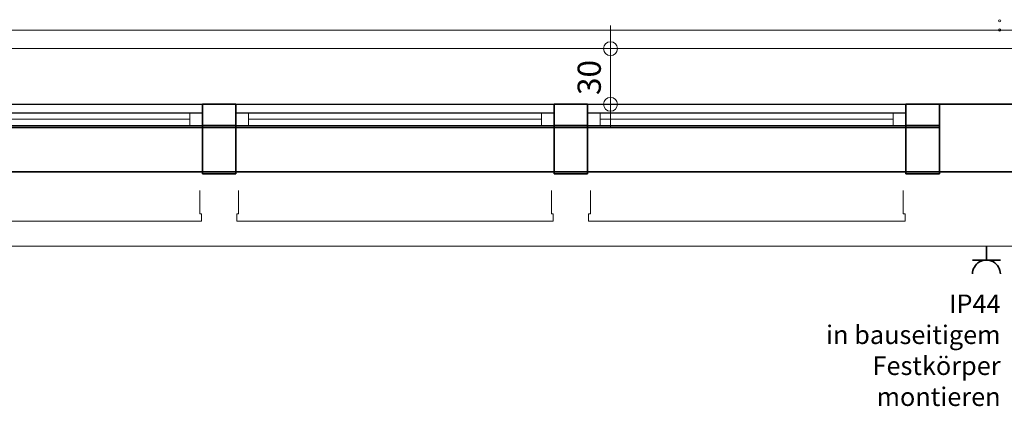
# Model space of a CAD drawing. Units: millimetres. Extents: x -581937 to -332173, y 334762 to 440608.
# Drawn here: x -529281 to -523976, y 338088 to 340173 of the extents above; entities that cross this region are included whole.
import ezdxf
from ezdxf.lldxf.tags import DXFTag

# ---------------------------------------------------------------- set-up
doc = ezdxf.new("R2010")
doc.units = ezdxf.units.MM
doc.header["$LTSCALE"] = 50
doc.linetypes.add('XREF-ARC_100_EG_V7_AF$0$AUSGEZOGEN', pattern=[0])
doc.layers.get('0').update_dxf_attribs({"lineweight": 35})
for name, color, linetype, lineweight, true_color in [('2D-NovaObj-44_EL_NI_ZA ( VM_Schalter + Stkd. )', 7, 'Continuous', 35, 0x0087ff), ('44_EL_NI_TB ( VM_Schalter + Stkd. )', 7, 'Continuous', 35, 0x0087ff), ('44_EL_NI_ZA ( VM_Schalter + Stkd. )', 7, 'Continuous', 35, 0x0087ff), ('XREF-ARC_100_EG_V7_AF$0$Raum', 7, 'XREF-ARC_100_EG_V7_AF$0$PUNKT2_S9', 25, 0x990000)]:
    doc.layers.add(name, color=color, linetype=linetype, lineweight=lineweight, true_color=true_color)
for name, color, linetype, lineweight in [('XREF-ARC_100_EG_V7_AF$0$Abbruch Bauteilöffnungen', 7, 'XREF-ARC_100_EG_V7_AF$0$VERDECKT2_S2', 25), ('XREF-ARC_100_EG_V7_AF$0$Bestand Allgemein', 7, 'XREF-ARC_100_EG_V7_AF$0$AUSGEZOGEN', 35), ('XREF-ARC_100_EG_V7_AF$0$Bestand Bauteilöffnungen', 7, 'XREF-ARC_100_EG_V7_AF$0$AUSGEZOGEN', 18), ('XREF-ARC_100_EG_V7_AF$0$Bestand Dachhaut', 7, 'XREF-ARC_100_EG_V7_AF$0$AUSGEZOGEN', 35), ('XREF-ARC_100_EG_V7_AF$0$Bestand nicht tragend', 7, 'XREF-ARC_100_EG_V7_AF$0$AUSGEZOGEN', 35), ('XREF-ARC_100_EG_V7_AF$0$Bestand tragend', 7, 'XREF-ARC_100_EG_V7_AF$0$AUSGEZOGEN', 35), ('XREF-ARC_100_EG_V7_AF$0$Bestand Unterzug', 7, 'XREF-ARC_100_EG_V7_AF$0$PUNKT2_S9', 35), ('XREF-ARC_100_EG_V7_AF$0$Deckenspiegel', 7, 'XREF-ARC_100_EG_V7_AF$0$AUSGEZOGEN', 13), ('XREF-ARC_100_EG_V7_AF$0$STANDARD', 7, 'XREF-ARC_100_EG_V7_AF$0$AUSGEZOGEN', 25), ('XREF-ARC_100_EG_V7_AF$0$Wand Dämmung', 7, 'XREF-ARC_100_EG_V7_AF$0$AUSGEZOGEN', 35)]:
    doc.layers.add(name, color=color, linetype=linetype, lineweight=lineweight)
doc.layers.get('XREF-ARC_100_EG_V7_AF$0$Abbruch Bauteilöffnungen').off()
doc.layers.get('XREF-ARC_100_EG_V7_AF$0$Wand Dämmung').off()
doc.styles.get("Standard").update_dxf_attribs({"font": 'arial.ttf'})
doc.styles.add('XREF-ARC_100_EG_V7_AF$0$ARIAL', font='arial.ttf')
tags = doc.linetypes.add('XREF-ARC_100_EG_V7_AF$0$PUNKT2_S9', pattern=[0.05, 0, -0.05]).pattern_tags.tags
tags[6:7] = [DXFTag(74, 4), DXFTag(75, 0), DXFTag(340, '0'), DXFTag(46, 1.0), DXFTag(50, 0.0), DXFTag(44, 0.0), DXFTag(45, 0.0)]
tags[4:5] = [DXFTag(74, 4), DXFTag(75, 0), DXFTag(340, '0'), DXFTag(46, 1.0), DXFTag(50, 0.0), DXFTag(44, 0.0), DXFTag(45, 0.0)]
tags = doc.linetypes.add('XREF-ARC_100_EG_V7_AF$0$VERDECKT2_S2', pattern=[0.135, 0.1, -0.035]).pattern_tags.tags
tags[6:7] = [DXFTag(74, 4), DXFTag(75, 0), DXFTag(340, '0'), DXFTag(46, 1.0), DXFTag(50, 0.0), DXFTag(44, 0.0), DXFTag(45, 0.0)]
tags[4:5] = [DXFTag(74, 4), DXFTag(75, 0), DXFTag(340, '0'), DXFTag(46, 1.0), DXFTag(50, 0.0), DXFTag(44, 0.0), DXFTag(45, 0.0)]

# ---------------------------------------------------------------- blocks, each defined once
blk = doc.blocks.new('XREF-ARC_100_EG_V7_AF$0$f_3_$F1')
at = {"layer": 'XREF-ARC_100_EG_V7_AF$0$STANDARD', "color": 8, "linetype": 'XREF-ARC_100_EG_V7_AF$0$AUSGEZOGEN', "lineweight": 13, "true_color": 0x808080}
for p, q in [((0, 0.126), (0, 0)), ((1.685, 0), (1.685, 0.126)), ((0, 0), (-0.01, 0)), ((-0.01, 0), (-0.01, -0.04)), ((1.695, 0), (1.685, 0)), ((1.695, -0.04), (1.695, 0)), ((-0.01, -0.04), (1.695, -0.04))]:
    blk.add_line(p, q, dxfattribs=at)
blk = doc.blocks.new('XREF-ARC_100_EG_V7_AF$0$f_4_$F1')
at = {"layer": 'XREF-ARC_100_EG_V7_AF$0$STANDARD', "color": 8, "linetype": 'XREF-ARC_100_EG_V7_AF$0$AUSGEZOGEN', "lineweight": 13, "true_color": 0x808080}
for p, q in [((0, 0.126), (0, 0)), ((1.685, 0), (1.685, 0.126)), ((0, 0), (-0.01, 0)), ((-0.01, 0), (-0.01, -0.04)), ((1.695, 0), (1.685, 0)), ((1.695, -0.04), (1.695, 0)), ((-0.01, -0.04), (1.695, -0.04))]:
    blk.add_line(p, q, dxfattribs=at)
blk = doc.blocks.new('XREF-ARC_100_EG_V7_AF$0$f_5_$F1')
at = {"layer": 'XREF-ARC_100_EG_V7_AF$0$STANDARD', "color": 8, "linetype": 'XREF-ARC_100_EG_V7_AF$0$AUSGEZOGEN', "lineweight": 13, "true_color": 0x808080}
for p, q in [((0, 0.126), (0, 0)), ((1.685, 0), (1.685, 0.126)), ((0, 0), (-0.01, 0)), ((-0.01, 0), (-0.01, -0.04)), ((1.695, 0), (1.685, 0)), ((1.695, -0.04), (1.695, 0)), ((-0.01, -0.04), (1.695, -0.04))]:
    blk.add_line(p, q, dxfattribs=at)
blk = doc.blocks.new('XREF-ARC_100_EG_V7_AF$0$ALL_ML_KREIS')
at = {"color": 8, "linetype": 'ByBlock', "lineweight": -2, "true_color": 0x808080}
for p, q in [((0, -0.5), (0, 0.5)), ((-1, 0), (0.5, 0))]:
    blk.add_line(p, q, dxfattribs=at)
blk.add_circle((0, 0), 0.15, dxfattribs=at)
blk = doc.blocks.new('XREF-ARC_100_EG_V7_AF$0$-D856')
at = {"layer": 'Defpoints', "color": 8, "linetype": 'XREF-ARC_100_EG_V7_AF$0$AUSGEZOGEN', "lineweight": 18, "true_color": 0x808080}
for p in [(-501.0698, 417.1649), (-503.6664, 416.8649), (-500.7698, 416.8649)]:
    blk.add_point(p, dxfattribs=at)
at = {"layer": 'XREF-ARC_100_EG_V7_AF$0$Deckenspiegel', "color": 8, "linetype": 'XREF-ARC_100_EG_V7_AF$0$AUSGEZOGEN', "lineweight": -2, "true_color": 0x808080}
blk.add_line((-503.6664, 416.8649), (-503.6664, 417.1649), dxfattribs=at)
at = {"layer": 'XREF-ARC_100_EG_V7_AF$0$Deckenspiegel', "color": 8, "linetype": 'XREF-ARC_100_EG_V7_AF$0$AUSGEZOGEN', "lineweight": 18, "true_color": 0x808080, "xscale": 0.25, "yscale": 0.25, "zscale": 0.25}
for p, rotation in [((-503.6664, 417.1649), 90), ((-503.6664, 416.8649), 270)]:
    blk.add_blockref('XREF-ARC_100_EG_V7_AF$0$ALL_ML_KREIS', p, dxfattribs=dict(at, rotation=rotation))
at = {"layer": 'XREF-ARC_100_EG_V7_AF$0$Deckenspiegel', "color": 8, "linetype": 'XREF-ARC_100_EG_V7_AF$0$AUSGEZOGEN', "lineweight": 18, "true_color": 0x808080, "insert": (-503.7811, 417.0094), "char_height": 0.125, "width": 0.625, "attachment_point": 5, "rotation": 90, "style": 'XREF-ARC_100_EG_V7_AF$0$ARIAL'}
blk.add_mtext('\\A1;{30\\H0.082500;\\S^ ;}', dxfattribs=at)
blk = doc.blocks.new('XREF-ARC_100_EG_V7_AF$0$FE-BEST__9_$F1', base_point=(0, -0.06749))
at = {"layer": 'XREF-ARC_100_EG_V7_AF$0$STANDARD', "color": 8, "linetype": 'XREF-ARC_100_EG_V7_AF$0$AUSGEZOGEN', "lineweight": 18, "true_color": 0x808080}
for p, q in [((0.068, 0.00051), (0, 0.00051)), ((0, 0.00051), (0, -0.06749)), ((0.068, -0.06749), (0.068, 0.00051)), ((0, -0.06749), (0.068, -0.06749))]:
    blk.add_line(p, q, dxfattribs=at)
blk = doc.blocks.new('XREF-ARC_100_EG_V7_AF$0$FE-BEST__9_$F2', base_point=(0, -0.06749))
at = {"layer": 'XREF-ARC_100_EG_V7_AF$0$STANDARD', "color": 8, "linetype": 'XREF-ARC_100_EG_V7_AF$0$AUSGEZOGEN', "lineweight": 18, "true_color": 0x808080}
for p, q in [((1.647, -0.06749), (1.647, 0.00051)), ((1.647, 0.00051), (1.715, 0.00051)), ((1.715, 0.00051), (1.715, -0.06749)), ((1.715, -0.06749), (1.647, -0.06749))]:
    blk.add_line(p, q, dxfattribs=at)
blk = doc.blocks.new('XREF-ARC_100_EG_V7_AF$0$FE-BEST__9_$F4', base_point=(0, -0.06749))
at = {"layer": 'XREF-ARC_100_EG_V7_AF$0$STANDARD', "color": 8, "linetype": 'XREF-ARC_100_EG_V7_AF$0$AUSGEZOGEN', "lineweight": 18, "true_color": 0x808080}
for p, q in [((0.068, 0.00051), (1.647, 0.00051)), ((0.068, -0.03349), (1.647, -0.03349)), ((0.068, -0.06749), (1.647, -0.06749))]:
    blk.add_line(p, q, dxfattribs=at)
blk = doc.blocks.new('XREF-ARC_100_EG_V7_AF$0$FE-BEST__10_$F1', base_point=(0, -0.06749))
at = {"layer": 'XREF-ARC_100_EG_V7_AF$0$STANDARD', "color": 8, "linetype": 'XREF-ARC_100_EG_V7_AF$0$AUSGEZOGEN', "lineweight": 18, "true_color": 0x808080}
for p, q in [((0.068, 0.00051), (0, 0.00051)), ((0, 0.00051), (0, -0.06749)), ((0.068, -0.06749), (0.068, 0.00051)), ((0, -0.06749), (0.068, -0.06749))]:
    blk.add_line(p, q, dxfattribs=at)
blk = doc.blocks.new('XREF-ARC_100_EG_V7_AF$0$FE-BEST__10_$F2', base_point=(0, -0.06749))
at = {"layer": 'XREF-ARC_100_EG_V7_AF$0$STANDARD', "color": 8, "linetype": 'XREF-ARC_100_EG_V7_AF$0$AUSGEZOGEN', "lineweight": 18, "true_color": 0x808080}
for p, q in [((1.647, -0.06749), (1.647, 0.00051)), ((1.647, 0.00051), (1.715, 0.00051)), ((1.715, 0.00051), (1.715, -0.06749)), ((1.715, -0.06749), (1.647, -0.06749))]:
    blk.add_line(p, q, dxfattribs=at)
blk = doc.blocks.new('XREF-ARC_100_EG_V7_AF$0$FE-BEST__10_$F4', base_point=(0, -0.06749))
at = {"layer": 'XREF-ARC_100_EG_V7_AF$0$STANDARD', "color": 8, "linetype": 'XREF-ARC_100_EG_V7_AF$0$AUSGEZOGEN', "lineweight": 18, "true_color": 0x808080}
for p, q in [((0.068, 0.00051), (1.647, 0.00051)), ((0.068, -0.03349), (1.647, -0.03349)), ((0.068, -0.06749), (1.647, -0.06749))]:
    blk.add_line(p, q, dxfattribs=at)
blk = doc.blocks.new('XREF-ARC_100_EG_V7_AF$0$FE-BEST__11_$F1', base_point=(0, -0.06749))
at = {"layer": 'XREF-ARC_100_EG_V7_AF$0$STANDARD', "color": 8, "linetype": 'XREF-ARC_100_EG_V7_AF$0$AUSGEZOGEN', "lineweight": 18, "true_color": 0x808080}
for p, q in [((0.068, 0.00051), (0, 0.00051)), ((0, 0.00051), (0, -0.06749)), ((0.068, -0.06749), (0.068, 0.00051)), ((0, -0.06749), (0.068, -0.06749))]:
    blk.add_line(p, q, dxfattribs=at)
blk = doc.blocks.new('XREF-ARC_100_EG_V7_AF$0$FE-BEST__11_$F4', base_point=(0, -0.06749))
at = {"layer": 'XREF-ARC_100_EG_V7_AF$0$STANDARD', "color": 8, "linetype": 'XREF-ARC_100_EG_V7_AF$0$AUSGEZOGEN', "lineweight": 18, "true_color": 0x808080}
for p, q in [((0.068, 0.00051), (1.647, 0.00051)), ((0.068, -0.03349), (1.647, -0.03349)), ((0.068, -0.06749), (1.647, -0.06749))]:
    blk.add_line(p, q, dxfattribs=at)
blk = doc.blocks.new('XREF-ARC_100_EG_V7_AF')
at = {"layer": 'XREF-ARC_100_EG_V7_AF$0$Bestand Allgemein', "color": 8, "true_color": 0x808080}
blk.add_line((-501894.8, 416624.9), (-501894.8, 416614.9), dxfattribs=at)
at = {"layer": 'XREF-ARC_100_EG_V7_AF$0$Bestand Bauteilöffnungen', "color": 8, "true_color": 0x808080}
for p, q in [((-505864.8, 416864.9), (-507579.8, 416864.9)), ((-503969.8, 416864.9), (-505684.8, 416864.9)), ((-502074.8, 416864.9), (-503789.8, 416864.9))]:
    blk.add_line(p, q, dxfattribs=at)
at = {"layer": 'XREF-ARC_100_EG_V7_AF$0$Bestand Dachhaut', "color": 8, "linetype": 'XREF-ARC_100_EG_V7_AF$0$VERDECKT2_S2', "lineweight": 18, "true_color": 0x808080}
blk.add_line((-500004.8, 416099.9), (-511544.8, 416099.9), dxfattribs=at)
at = {"layer": 'XREF-ARC_100_EG_V7_AF$0$Bestand nicht tragend', "color": 8, "true_color": 0x808080}
for p, q in [((-501894.8, 416614.9), (-501894.8, 416499.9)), ((-501894.8, 416499.9), (-500519.8, 416499.9))]:
    blk.add_line(p, q, dxfattribs=at)
at = {"layer": 'XREF-ARC_100_EG_V7_AF$0$Bestand tragend', "color": 8, "true_color": 0x808080}
for p, q in [((-505864.8, 416817.9), (-505864.8, 416864.9)), ((-505684.8, 416864.9), (-505864.8, 416864.9)), ((-505684.8, 416864.9), (-505684.8, 416817.9)), ((-503969.8, 416817.9), (-503969.8, 416864.9)), ((-503789.8, 416864.9), (-503969.8, 416864.9)), ((-503789.8, 416864.9), (-503789.8, 416817.9)), ((-502074.8, 416817.9), (-502074.8, 416864.9)), ((-501894.8, 416864.9), (-502074.8, 416864.9)), ((-500769.8, 416864.9), (-501894.8, 416864.9)), ((-501894.8, 416864.9), (-501894.8, 416749.9)), ((-501894.8, 416749.9), (-501894.8, 416864.9)), ((-505864.8, 416749.9), (-505864.8, 416817.9)), ((-505684.8, 416817.9), (-505684.8, 416749.9)), ((-503969.8, 416749.9), (-503969.8, 416817.9)), ((-503789.8, 416817.9), (-503789.8, 416749.9)), ((-502074.8, 416749.9), (-502074.8, 416817.9)), ((-505684.8, 416749.9), (-505864.8, 416749.9)), ((-505864.8, 416749.9), (-505864.8, 416739.9)), ((-505864.8, 416749.9), (-505684.8, 416749.9)), ((-505864.8, 416739.9), (-505864.8, 416499.9)), ((-505684.8, 416739.9), (-505684.8, 416749.9)), ((-505684.8, 416499.9), (-505684.8, 416739.9)), ((-503789.8, 416749.9), (-503969.8, 416749.9)), ((-503969.8, 416749.9), (-503969.8, 416739.9)), ((-503969.8, 416749.9), (-503789.8, 416749.9)), ((-503969.8, 416739.9), (-503969.8, 416499.9)), ((-503789.8, 416739.9), (-503789.8, 416749.9)), ((-503789.8, 416499.9), (-503789.8, 416739.9)), ((-501894.8, 416749.9), (-502074.8, 416749.9)), ((-502074.8, 416749.9), (-502074.8, 416739.9)), ((-502074.8, 416749.9), (-501894.8, 416749.9)), ((-502074.8, 416739.9), (-502074.8, 416499.9)), ((-501894.8, 416739.9), (-501894.8, 416749.9)), ((-501894.8, 416749.9), (-501894.8, 416739.9)), ((-501894.8, 416499.9), (-501894.8, 416739.9)), ((-501894.8, 416739.9), (-501894.8, 416624.9)), ((-505864.8, 416499.9), (-505864.8, 416489.9)), ((-505864.8, 416489.9), (-505684.8, 416489.9)), ((-505684.8, 416489.9), (-505684.8, 416499.9)), ((-503969.8, 416499.9), (-503969.8, 416489.9)), ((-503969.8, 416489.9), (-503789.8, 416489.9)), ((-503789.8, 416489.9), (-503789.8, 416499.9)), ((-502074.8, 416499.9), (-502074.8, 416489.9)), ((-502074.8, 416489.9), (-501894.8, 416489.9)), ((-501894.8, 416489.9), (-501894.8, 416499.9))]:
    blk.add_line(p, q, dxfattribs=at)
at = {"layer": 'XREF-ARC_100_EG_V7_AF$0$Bestand tragend', "color": 8, "linetype": 'XREF-ARC_100_EG_V7_AF$0$PUNKT2_S9', "lineweight": 25, "true_color": 0x808080}
for p, q in [((-505864.8, 416817.9), (-507579.8, 416817.9)), ((-505864.8, 416749.9), (-505864.8, 416817.9)), ((-503969.8, 416817.9), (-505684.8, 416817.9)), ((-505684.8, 416817.9), (-505684.8, 416749.9)), ((-503969.8, 416749.9), (-503969.8, 416817.9)), ((-502074.8, 416817.9), (-503789.8, 416817.9)), ((-503789.8, 416817.9), (-503789.8, 416749.9)), ((-502074.8, 416749.9), (-502074.8, 416817.9)), ((-507579.8, 416749.9), (-505864.8, 416749.9)), ((-505684.8, 416749.9), (-503969.8, 416749.9)), ((-503789.8, 416749.9), (-502074.8, 416749.9))]:
    blk.add_line(p, q, dxfattribs=at)
at = {"layer": 'XREF-ARC_100_EG_V7_AF$0$Bestand Unterzug', "color": 8, "true_color": 0x808080}
for p, q in [((-501894.8, 416739.9), (-509654.8, 416739.9)), ((-501894.8, 416499.9), (-501894.8, 416739.9)), ((-509654.8, 416499.9), (-501894.8, 416499.9))]:
    blk.add_line(p, q, dxfattribs=at)
at = {"layer": 'XREF-ARC_100_EG_V7_AF$0$Deckenspiegel', "color": 8, "linetype": 'XREF-ARC_100_EG_V7_AF$0$AUSGEZOGEN', "lineweight": 13, "true_color": 0x808080}
blk.add_line((-501169.8, 417264.9), (-510379.8, 417264.9), dxfattribs=at)
at = {"layer": 'XREF-ARC_100_EG_V7_AF$0$Deckenspiegel', "color": 8, "linetype": 'XREF-ARC_100_EG_V7_AF$0$AUSGEZOGEN', "lineweight": 18, "true_color": 0x808080}
blk.add_line((-510479.8, 417164.9), (-501069.8, 417164.9), dxfattribs=at)
at = {"layer": 'XREF-ARC_100_EG_V7_AF$0$Deckenspiegel', "color": 8, "linetype": 'XREF-ARC_100_EG_V7_AF$0$VERDECKT2_S2', "lineweight": 13, "true_color": 0x808080}
for centre in [(-501569.8, 417314.9), (-501569.8, 417264.9)]:
    blk.add_circle(centre, 6.22, dxfattribs=at)
at = {"layer": 'XREF-ARC_100_EG_V7_AF$0$Raum', "color": 8, "true_color": 0x808080}
blk.add_line((-510779.8, 416864.9), (-500769.8, 416864.9), dxfattribs=at)
at = {"layer": 'XREF-ARC_100_EG_V7_AF$0$Abbruch Bauteilöffnungen', "color": 8, "true_color": 0x808080, "extrusion": (0, 0, -1), "xscale": 1000, "yscale": 1000, "zscale": -1000}
for name, p in [('XREF-ARC_100_EG_V7_AF$0$FE-BEST__11_$F4', (505864.8, 416749.9, -250)), ('XREF-ARC_100_EG_V7_AF$0$FE-BEST__11_$F1', (505864.8, 416749.9, -250)), ('XREF-ARC_100_EG_V7_AF$0$FE-BEST__10_$F2', (503969.8, 416749.9, -250)), ('XREF-ARC_100_EG_V7_AF$0$FE-BEST__10_$F4', (503969.8, 416749.9, -250)), ('XREF-ARC_100_EG_V7_AF$0$FE-BEST__10_$F1', (503969.8, 416749.9, -250)), ('XREF-ARC_100_EG_V7_AF$0$FE-BEST__9_$F2', (502074.8, 416749.9, -250)), ('XREF-ARC_100_EG_V7_AF$0$FE-BEST__9_$F4', (502074.8, 416749.9, -250)), ('XREF-ARC_100_EG_V7_AF$0$FE-BEST__9_$F1', (502074.8, 416749.9, -250))]:
    blk.add_blockref(name, p, dxfattribs=at)
at = {"layer": 'XREF-ARC_100_EG_V7_AF$0$Deckenspiegel', "color": 8, "linetype": 'XREF-ARC_100_EG_V7_AF$0$AUSGEZOGEN', "lineweight": 18, "true_color": 0x808080, "xscale": 1000, "yscale": 1000, "zscale": 1000}
blk.add_blockref('XREF-ARC_100_EG_V7_AF$0$-D856', (0, 0), dxfattribs=at)
at = {"layer": 'XREF-ARC_100_EG_V7_AF$0$Wand Dämmung', "color": 8, "linetype": 'XREF-ARC_100_EG_V7_AF$0$AUSGEZOGEN', "lineweight": 18, "true_color": 0x808080, "xscale": 1000, "yscale": 1000, "zscale": 1000}
for name, p in [('XREF-ARC_100_EG_V7_AF$0$f_3_$F1', (-507564.8, 416274.9, 250)), ('XREF-ARC_100_EG_V7_AF$0$f_4_$F1', (-505669.8, 416274.9, 250)), ('XREF-ARC_100_EG_V7_AF$0$f_5_$F1', (-503774.8, 416274.9, 250))]:
    blk.add_blockref(name, p, dxfattribs=at)
blk = doc.blocks.new('Steckdose m. Schuko. _multi_A0CN0AAC2Q', base_point=(-501716.1, 415949.9))
at = {"layer": '2D-NovaObj-44_EL_NI_ZA ( VM_Schalter + Stkd. )', "ltscale": 0.35}
for p, q in [((-501641.1, 416024.9), (-501641.1, 416099.9)), ((-501716.1, 416024.9), (-501566.1, 416024.9))]:
    blk.add_line(p, q, dxfattribs=at)
blk.add_ellipse((-501641.1, 415949.9), major_axis=(75, 0), ratio=1, start_param=0, end_param=3.141593, dxfattribs=at)

msp = doc.modelspace()

# ---------------------------------------------------------------- block references
at = {"color": 8, "lineweight": 25, "ltscale": 0.25, "true_color": 0x808080}
msp.add_blockref('XREF-ARC_100_EG_V7_AF', (-22431.2, -77148.3), dxfattribs=at)
at = {"layer": '44_EL_NI_ZA ( VM_Schalter + Stkd. )', "ltscale": 0.35}
msp.add_blockref('Steckdose m. Schuko. _multi_A0CN0AAC2Q', (-524147.4, 338801.6), dxfattribs=at)

# ---------------------------------------------------------------- texts
at = {"layer": '44_EL_NI_TB ( VM_Schalter + Stkd. )', "ltscale": 0.35, "insert": (-523996, 338691), "char_height": 100, "attachment_point": 3, "line_spacing_factor": 1.002}
msp.add_mtext('{\\fArial;IP44\\Pin bauseitigem\\PFestkörper\\Pmontieren}', dxfattribs=at)

doc.saveas('drawing.dxf')
